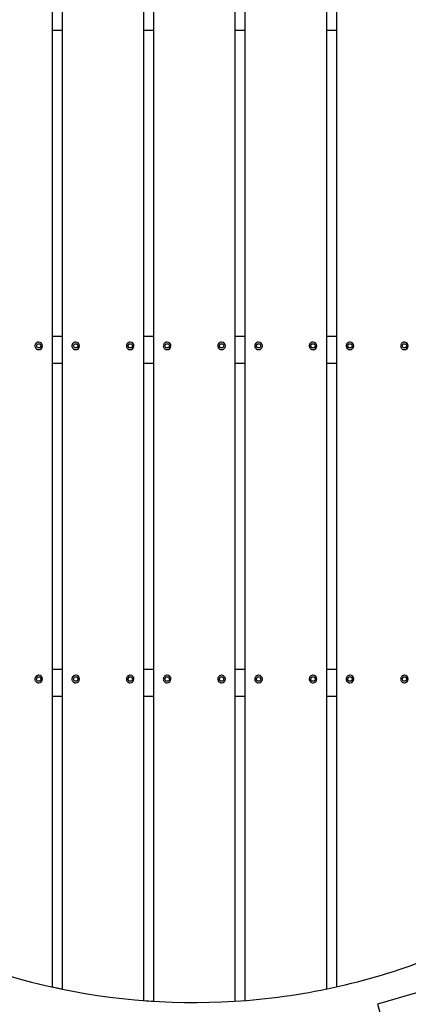
# Model space of a CAD drawing. Extents: x -171612754 to 1023329, y -47427495 to 12.
# Drawn here: x 1004201 to 1004915, y -98971 to -97161 of the extents above; entities that cross this region are included whole.
import ezdxf

# ---------------------------------------------------------------- set-up
doc = ezdxf.new("R2010")
doc.units = 0
doc.layers.get('0').update_dxf_attribs({"color": 252, "linetype": 'CONTINUOUS', "lineweight": 25})
doc.layers.get('Defpoints').update_dxf_attribs({"linetype": 'CONTINUOUS'})
doc.layers.add('ENG-DIMENSION', color=1, linetype='CONTINUOUS')
doc.layers.add('EQUIPMENT', color=4, linetype='CONTINUOUS', lineweight=25)
doc.styles.add('Entos Arial', font='arial.ttf')
doc.styles.add('MYRIAD', font='txt')
doc.dimstyles.new('Entos_DIM_50', dxfattribs={"dimscale": 50, "dimtxt": 1.8, "dimasz": 1.8, "dimexe": 0.9, "dimexo": 0.9, "dimgap": 0.7, "dimtad": 1, "dimrnd": 0.5, "dimdsep": 46, "dimtxsty": 'MYRIAD', "dimblk": 'ARCHTICK', "dimcen": 0, "dimazin": 2, "dimtfac": 1, "dimtmove": 0, "dimatfit": 3, "dimfxl": 1, "dimtolj": 1, "dimarcsym": 0})

# ---------------------------------------------------------------- blocks, each defined once
blk = doc.blocks.new('_ArchTick')
at = {"color": 0, "linetype": 'ByBlock', "const_width": 0.15}
blk.add_lwpolyline([(-0.5, -0.5), (0.5, 0.5)], dxfattribs=at)
blk = doc.blocks.new('*D1452')
at = {"layer": 'Defpoints', "color": 0, "transparency": 16777216}
for p in [(1020749.6, -96258.8), (992844.6, -104258.3), (1020749.6, -106604.6)]:
    blk.add_point(p, dxfattribs=at)
at = {"layer": 'ENG-DIMENSION', "color": 0, "lineweight": -2, "transparency": 16777216}
for p, q in [((1020749.6, -96348.8), (1020749.6, -106694.6)), ((992844.6, -104348.3), (992844.6, -106694.6)), ((992844.6, -106604.6), (1020749.6, -106604.6))]:
    blk.add_line(p, q, dxfattribs=at)
at = {"layer": 'ENG-DIMENSION', "color": 0, "lineweight": -2, "transparency": 16777216, "xscale": 180, "yscale": 180, "zscale": 180, "rotation": 180}
blk.add_blockref('_ArchTick', (992844.6, -106604.6), dxfattribs=at)
at = {"layer": 'ENG-DIMENSION', "color": 0, "lineweight": -2, "transparency": 16777216, "xscale": 180, "yscale": 180, "zscale": 180}
blk.add_blockref('_ArchTick', (1020749.6, -106604.6), dxfattribs=at)
at = {"layer": 'ENG-DIMENSION', "color": 0, "transparency": 16777216, "insert": (1006797.1, -106442.7), "char_height": 180, "attachment_point": 5, "style": 'Entos Arial'}
blk.add_mtext('\\A1;27905', dxfattribs=at)

msp = doc.modelspace()

# ---------------------------------------------------------------- linework, layer by layer
at = {"layer": 'EQUIPMENT'}
for p, q in [((1004261.2, -98938.8), (1004261.2, -96554.8)), ((1004279, -96554.8), (1004279, -98942.7)), ((1004429, -98963.8), (1004429, -96554.8)), ((1004446.9, -96554.8), (1004446.9, -98965)), ((1004596.9, -98965), (1004596.9, -96554.8)), ((1004614.8, -96554.8), (1004614.8, -98963.7)), ((1004764.8, -98942.4), (1004764.8, -96554.8)), ((1004782.6, -96554.8), (1004782.6, -98938.5)), ((1004261.2, -97179.8), (1004279, -97179.8)), ((1004261.2, -97742.3), (1004261.2, -97179.8)), ((1004429.1, -97179.8), (1004446.9, -97179.8)), ((1004429.1, -97742.3), (1004429.1, -97179.8)), ((1004596.9, -97179.8), (1004614.8, -97179.8)), ((1004596.9, -97742.3), (1004596.9, -97179.8)), ((1004764.8, -97179.8), (1004782.6, -97179.8)), ((1004764.8, -97742.3), (1004764.8, -97179.8)), ((1004261.2, -97742.3), (1004279, -97742.3)), ((1004429.1, -97742.3), (1004446.9, -97742.3)), ((1004596.9, -97742.3), (1004614.8, -97742.3)), ((1004764.8, -97742.3), (1004782.6, -97742.3)), ((1004231.8, -97760.3), (1004234, -97756.5)), ((1004231.8, -97760.3), (1004234, -97756.5)), ((1004234, -97764.1), (1004231.8, -97760.3)), ((1004231.8, -97760.3), (1004231.8, -97760.3)), ((1004234, -97764.1), (1004231.8, -97760.3)), ((1004234, -97756.5), (1004238.4, -97756.5)), ((1004234, -97756.5), (1004234, -97756.5)), ((1004234, -97756.5), (1004238.4, -97756.5)), ((1004238.4, -97764.1), (1004234, -97764.1)), ((1004236.1, -97767.3), (1004236.1, -97767.3)), ((1004236.3, -97753.3), (1004236.3, -97753.3)), ((1004238.4, -97756.5), (1004240.6, -97760.3)), ((1004240.6, -97760.3), (1004238.4, -97764.1)), ((1004299.7, -97760.3), (1004301.8, -97756.5)), ((1004299.7, -97760.3), (1004301.9, -97756.5)), ((1004301.8, -97764.1), (1004299.7, -97760.3)), ((1004299.7, -97760.3), (1004299.7, -97760.3)), ((1004301.9, -97764.1), (1004299.7, -97760.3)), ((1004301.8, -97756.5), (1004306.2, -97756.5)), ((1004301.8, -97756.5), (1004301.9, -97756.5)), ((1004306.2, -97764.1), (1004301.8, -97764.1)), ((1004301.9, -97756.5), (1004306.2, -97756.5)), ((1004304, -97767.3), (1004304, -97767.3)), ((1004304.1, -97753.3), (1004304.1, -97753.3)), ((1004306.2, -97756.5), (1004308.4, -97760.3)), ((1004308.4, -97760.3), (1004306.2, -97764.1)), ((1004399.7, -97760.3), (1004401.8, -97756.5)), ((1004399.7, -97760.3), (1004401.9, -97756.5)), ((1004401.8, -97764.1), (1004399.7, -97760.3)), ((1004399.7, -97760.3), (1004399.7, -97760.3)), ((1004401.9, -97764.1), (1004399.7, -97760.3)), ((1004401.8, -97756.5), (1004406.2, -97756.5)), ((1004401.8, -97756.5), (1004401.9, -97756.5)), ((1004406.2, -97764.1), (1004401.8, -97764.1)), ((1004401.9, -97756.5), (1004406.2, -97756.5)), ((1004404, -97767.3), (1004404, -97767.3)), ((1004404.1, -97753.3), (1004404.1, -97753.3)), ((1004406.2, -97756.5), (1004408.4, -97760.3)), ((1004408.4, -97760.3), (1004406.2, -97764.1)), ((1004467.5, -97760.3), (1004469.7, -97756.5)), ((1004467.5, -97760.3), (1004469.7, -97756.5)), ((1004469.7, -97764.1), (1004467.5, -97760.3)), ((1004467.5, -97760.3), (1004467.5, -97760.3)), ((1004469.7, -97764.1), (1004467.5, -97760.3)), ((1004469.7, -97756.5), (1004474.1, -97756.5)), ((1004469.7, -97756.5), (1004469.7, -97756.5)), ((1004469.7, -97756.5), (1004474.1, -97756.5)), ((1004474.1, -97764.1), (1004469.7, -97764.1)), ((1004471.8, -97767.3), (1004471.8, -97767.3)), ((1004472, -97753.3), (1004472, -97753.3)), ((1004474.1, -97756.5), (1004476.3, -97760.3)), ((1004476.3, -97760.3), (1004474.1, -97764.1)), ((1004567.5, -97760.3), (1004569.7, -97756.5)), ((1004567.5, -97760.3), (1004569.7, -97756.5)), ((1004569.7, -97764.1), (1004567.5, -97760.3)), ((1004567.5, -97760.3), (1004567.5, -97760.3)), ((1004569.7, -97764.1), (1004567.5, -97760.3)), ((1004569.7, -97756.5), (1004574.1, -97756.5)), ((1004569.7, -97756.5), (1004569.7, -97756.5)), ((1004569.7, -97756.5), (1004574.1, -97756.5)), ((1004574.1, -97764.1), (1004569.7, -97764.1)), ((1004571.8, -97767.3), (1004571.8, -97767.3)), ((1004572, -97753.3), (1004572, -97753.3)), ((1004574.1, -97756.5), (1004576.3, -97760.3)), ((1004576.3, -97760.3), (1004574.1, -97764.1)), ((1004635.4, -97760.3), (1004637.6, -97756.5)), ((1004635.4, -97760.3), (1004637.6, -97756.5)), ((1004637.6, -97764.1), (1004635.4, -97760.3)), ((1004635.4, -97760.3), (1004635.4, -97760.3)), ((1004637.6, -97764.1), (1004635.4, -97760.3)), ((1004637.6, -97756.5), (1004642, -97756.5)), ((1004637.6, -97756.5), (1004637.6, -97756.5)), ((1004637.6, -97756.5), (1004642, -97756.5)), ((1004642, -97764.1), (1004637.6, -97764.1)), ((1004639.7, -97767.3), (1004639.7, -97767.3)), ((1004639.9, -97753.3), (1004639.8, -97753.3)), ((1004642, -97756.5), (1004644.1, -97760.3)), ((1004644.1, -97760.3), (1004642, -97764.1)), ((1004735.4, -97760.3), (1004737.6, -97756.5)), ((1004735.4, -97760.3), (1004737.6, -97756.5)), ((1004737.6, -97764.1), (1004735.4, -97760.3)), ((1004735.4, -97760.3), (1004735.4, -97760.3)), ((1004737.6, -97764.1), (1004735.4, -97760.3)), ((1004737.6, -97756.5), (1004742, -97756.5)), ((1004737.6, -97756.5), (1004737.6, -97756.5)), ((1004737.6, -97756.5), (1004742, -97756.5)), ((1004742, -97764.1), (1004737.6, -97764.1)), ((1004739.7, -97767.3), (1004739.7, -97767.3)), ((1004739.9, -97753.3), (1004739.8, -97753.3)), ((1004742, -97756.5), (1004744.1, -97760.3)), ((1004744.1, -97760.3), (1004742, -97764.1)), ((1004803.2, -97760.3), (1004805.4, -97756.5)), ((1004803.2, -97760.3), (1004805.4, -97756.5)), ((1004805.4, -97764.1), (1004803.2, -97760.3)), ((1004803.2, -97760.3), (1004803.2, -97760.3)), ((1004805.4, -97764.1), (1004803.2, -97760.3)), ((1004805.4, -97756.5), (1004809.8, -97756.5)), ((1004805.4, -97756.5), (1004805.4, -97756.5)), ((1004805.4, -97756.5), (1004809.8, -97756.5)), ((1004809.8, -97764.1), (1004805.4, -97764.1)), ((1004807.5, -97767.3), (1004807.5, -97767.3)), ((1004807.7, -97753.3), (1004807.7, -97753.3)), ((1004809.8, -97756.5), (1004812, -97760.3)), ((1004812, -97760.3), (1004809.8, -97764.1)), ((1004903.2, -97760.3), (1004905.4, -97756.5)), ((1004903.2, -97760.3), (1004905.4, -97756.5)), ((1004905.4, -97764.1), (1004903.2, -97760.3)), ((1004903.2, -97760.3), (1004903.2, -97760.3)), ((1004905.4, -97764.1), (1004903.2, -97760.3)), ((1004905.4, -97756.5), (1004909.8, -97756.5)), ((1004905.4, -97756.5), (1004905.4, -97756.5)), ((1004905.4, -97756.5), (1004909.8, -97756.5)), ((1004909.8, -97764.1), (1004905.4, -97764.1)), ((1004907.5, -97767.3), (1004907.5, -97767.3)), ((1004907.7, -97753.3), (1004907.7, -97753.3)), ((1004909.8, -97756.5), (1004912, -97760.3)), ((1004912, -97760.3), (1004909.8, -97764.1)), ((1004261.2, -97792.3), (1004279, -97792.3)), ((1004261.2, -98354.8), (1004261.2, -97792.3)), ((1004429.1, -97792.3), (1004446.9, -97792.3)), ((1004429.1, -98354.8), (1004429.1, -97792.3)), ((1004596.9, -97792.3), (1004614.8, -97792.3)), ((1004596.9, -98354.8), (1004596.9, -97792.3)), ((1004764.8, -97792.3), (1004782.6, -97792.3)), ((1004764.8, -98354.8), (1004764.8, -97792.3)), ((1004236.3, -98365.8), (1004236.3, -98365.8)), ((1004261.2, -98354.8), (1004279, -98354.8)), ((1004304.1, -98365.8), (1004304.1, -98365.8)), ((1004404.1, -98365.8), (1004404.1, -98365.8)), ((1004429.1, -98354.8), (1004446.9, -98354.8)), ((1004472, -98365.8), (1004472, -98365.8)), ((1004572, -98365.8), (1004572, -98365.8)), ((1004596.9, -98354.8), (1004614.8, -98354.8)), ((1004639.9, -98365.8), (1004639.8, -98365.8)), ((1004739.9, -98365.8), (1004739.8, -98365.8)), ((1004764.8, -98354.8), (1004782.6, -98354.8)), ((1004807.7, -98365.8), (1004807.7, -98365.8)), ((1004907.7, -98365.8), (1004907.7, -98365.8)), ((1004231.8, -98372.8), (1004234, -98369)), ((1004231.8, -98372.8), (1004234, -98369)), ((1004234, -98376.6), (1004231.8, -98372.8)), ((1004231.8, -98372.8), (1004231.8, -98372.8)), ((1004234, -98376.6), (1004231.8, -98372.8)), ((1004234, -98369), (1004238.4, -98369)), ((1004234, -98369), (1004234, -98369)), ((1004234, -98369), (1004238.4, -98369)), ((1004238.4, -98376.6), (1004234, -98376.6)), ((1004236.1, -98379.8), (1004236.1, -98379.8)), ((1004238.4, -98369), (1004240.6, -98372.8)), ((1004240.6, -98372.8), (1004238.4, -98376.6)), ((1004261.2, -98938.9), (1004261.2, -98379.8)), ((1004299.7, -98372.8), (1004301.8, -98369)), ((1004299.7, -98372.8), (1004301.9, -98369)), ((1004301.8, -98376.6), (1004299.7, -98372.8)), ((1004299.7, -98372.8), (1004299.7, -98372.8)), ((1004301.9, -98376.6), (1004299.7, -98372.8)), ((1004301.8, -98369), (1004306.2, -98369)), ((1004301.8, -98369), (1004301.9, -98369)), ((1004306.2, -98376.6), (1004301.8, -98376.6)), ((1004301.9, -98369), (1004306.2, -98369)), ((1004304, -98379.8), (1004304, -98379.8)), ((1004306.2, -98369), (1004308.4, -98372.8)), ((1004308.4, -98372.8), (1004306.2, -98376.6)), ((1004399.7, -98372.8), (1004401.8, -98369)), ((1004399.7, -98372.8), (1004401.9, -98369)), ((1004401.8, -98376.6), (1004399.7, -98372.8)), ((1004399.7, -98372.8), (1004399.7, -98372.8)), ((1004401.9, -98376.6), (1004399.7, -98372.8)), ((1004401.8, -98369), (1004406.2, -98369)), ((1004401.8, -98369), (1004401.9, -98369)), ((1004406.2, -98376.6), (1004401.8, -98376.6)), ((1004401.9, -98369), (1004406.2, -98369)), ((1004404, -98379.8), (1004404, -98379.8)), ((1004406.2, -98369), (1004408.4, -98372.8)), ((1004408.4, -98372.8), (1004406.2, -98376.6)), ((1004429.1, -98963.8), (1004429.1, -98379.8)), ((1004467.5, -98372.8), (1004469.7, -98369)), ((1004467.5, -98372.8), (1004469.7, -98369)), ((1004469.7, -98376.6), (1004467.5, -98372.8)), ((1004467.5, -98372.8), (1004467.5, -98372.8)), ((1004469.7, -98376.6), (1004467.5, -98372.8)), ((1004469.7, -98369), (1004474.1, -98369)), ((1004469.7, -98369), (1004469.7, -98369)), ((1004469.7, -98369), (1004474.1, -98369)), ((1004474.1, -98376.6), (1004469.7, -98376.6)), ((1004471.8, -98379.8), (1004471.8, -98379.8)), ((1004474.1, -98369), (1004476.3, -98372.8)), ((1004476.3, -98372.8), (1004474.1, -98376.6)), ((1004567.5, -98372.8), (1004569.7, -98369)), ((1004567.5, -98372.8), (1004569.7, -98369)), ((1004569.7, -98376.6), (1004567.5, -98372.8)), ((1004567.5, -98372.8), (1004567.5, -98372.8)), ((1004569.7, -98376.6), (1004567.5, -98372.8)), ((1004569.7, -98369), (1004574.1, -98369)), ((1004569.7, -98369), (1004569.7, -98369)), ((1004569.7, -98369), (1004574.1, -98369)), ((1004574.1, -98376.6), (1004569.7, -98376.6)), ((1004571.8, -98379.8), (1004571.8, -98379.8)), ((1004574.1, -98369), (1004576.3, -98372.8)), ((1004576.3, -98372.8), (1004574.1, -98376.6)), ((1004596.9, -98965), (1004596.9, -98379.8)), ((1004635.4, -98372.8), (1004637.6, -98369)), ((1004635.4, -98372.8), (1004637.6, -98369)), ((1004637.6, -98376.6), (1004635.4, -98372.8)), ((1004635.4, -98372.8), (1004635.4, -98372.8)), ((1004637.6, -98376.6), (1004635.4, -98372.8)), ((1004637.6, -98369), (1004642, -98369)), ((1004637.6, -98369), (1004637.6, -98369)), ((1004637.6, -98369), (1004642, -98369)), ((1004642, -98376.6), (1004637.6, -98376.6)), ((1004639.7, -98379.8), (1004639.7, -98379.8)), ((1004642, -98369), (1004644.1, -98372.8)), ((1004644.1, -98372.8), (1004642, -98376.6)), ((1004735.4, -98372.8), (1004737.6, -98369)), ((1004735.4, -98372.8), (1004737.6, -98369)), ((1004737.6, -98376.6), (1004735.4, -98372.8)), ((1004735.4, -98372.8), (1004735.4, -98372.8)), ((1004737.6, -98376.6), (1004735.4, -98372.8)), ((1004737.6, -98369), (1004742, -98369)), ((1004737.6, -98369), (1004737.6, -98369)), ((1004737.6, -98369), (1004742, -98369)), ((1004742, -98376.6), (1004737.6, -98376.6)), ((1004739.7, -98379.8), (1004739.7, -98379.8)), ((1004742, -98369), (1004744.1, -98372.8)), ((1004744.1, -98372.8), (1004742, -98376.6)), ((1004764.8, -98942.4), (1004764.8, -98379.8)), ((1004803.2, -98372.8), (1004805.4, -98369)), ((1004803.2, -98372.8), (1004805.4, -98369)), ((1004805.4, -98376.6), (1004803.2, -98372.8)), ((1004803.2, -98372.8), (1004803.2, -98372.8)), ((1004805.4, -98376.6), (1004803.2, -98372.8)), ((1004805.4, -98369), (1004809.8, -98369)), ((1004805.4, -98369), (1004805.4, -98369)), ((1004805.4, -98369), (1004809.8, -98369)), ((1004809.8, -98376.6), (1004805.4, -98376.6)), ((1004807.5, -98379.8), (1004807.5, -98379.8)), ((1004809.8, -98369), (1004812, -98372.8)), ((1004812, -98372.8), (1004809.8, -98376.6)), ((1004903.2, -98372.8), (1004905.4, -98369)), ((1004903.2, -98372.8), (1004905.4, -98369)), ((1004905.4, -98376.6), (1004903.2, -98372.8)), ((1004903.2, -98372.8), (1004903.2, -98372.8)), ((1004905.4, -98376.6), (1004903.2, -98372.8)), ((1004905.4, -98369), (1004909.8, -98369)), ((1004905.4, -98369), (1004905.4, -98369)), ((1004905.4, -98369), (1004909.8, -98369)), ((1004909.8, -98376.6), (1004905.4, -98376.6)), ((1004907.5, -98379.8), (1004907.5, -98379.8)), ((1004909.8, -98369), (1004912, -98372.8)), ((1004912, -98372.8), (1004909.8, -98376.6)), ((1004279, -98404.8), (1004261.2, -98404.8)), ((1004446.9, -98404.8), (1004429.1, -98404.8)), ((1004614.8, -98404.8), (1004596.9, -98404.8)), ((1004782.6, -98404.8), (1004764.8, -98404.8)), ((1004929.9, -98949.4), (1004857.9, -98970.3)), ((1004857.9, -98970.3), (1004868.5, -99006.8))]:
    msp.add_line(p, q, dxfattribs=at)
for centre in [(1004236.2, -97760.3), (1004304, -97760.3), (1004404, -97760.3), (1004471.9, -97760.3), (1004571.9, -97760.3), (1004639.8, -97760.3), (1004739.8, -97760.3), (1004807.6, -97760.3), (1004907.6, -97760.3), (1004236.2, -98372.8), (1004304, -98372.8), (1004404, -98372.8), (1004471.9, -98372.8), (1004571.9, -98372.8), (1004639.8, -98372.8), (1004739.8, -98372.8), (1004807.6, -98372.8), (1004907.6, -98372.8)]:
    msp.add_arc(centre, 7, 269.2973, 89.2973, dxfattribs=at)
for points, knots in [([(1005677.2, -97442.3), (1005668.4, -97410.8), (1005658.3, -97379.7), (1005635.5, -97318.5), (1005622.9, -97288.3), (1005595.2, -97229.1), (1005580.1, -97200), (1005547.7, -97143.3), (1005530.3, -97115.5), (1005493.4, -97061.6), (1005473.8, -97035.4), (1005432.6, -96984.7), (1005410.9, -96960.2), (1005365.7, -96913), (1005342.1, -96890.3), (1005293.2, -96846.9), (1005267.9, -96826.2), (1005215.6, -96787), (1005188.6, -96768.5), (1005133.3, -96733.7), (1005105, -96717.4), (1005047, -96687.2), (1005017.4, -96673.3), (1004957.2, -96647.9), (1004926.5, -96636.4), (1004879.1, -96620.9), (1004862.7, -96615.9), (1004846.2, -96611.2)], [0.008549, 0.008549, 0.008549, 0.008549, 9.80783, 9.80783, 19.610194, 19.610194, 29.412564, 29.412564, 39.214934, 39.214934, 49.017304, 49.017304, 58.819675, 58.819675, 68.622045, 68.622045, 78.424415, 78.424415, 88.226785, 88.226785, 98.029156, 98.029156, 107.831526, 107.831526, 117.633896, 117.633896, 122.785352, 122.785352, 122.785352, 122.785352]), ([(1004236.3, -97753.3), (1004235.5, -97753.3), (1004234.8, -97753.4), (1004233.4, -97753.9), (1004232.7, -97754.2), (1004231.5, -97755.1), (1004230.9, -97755.6), (1004230.1, -97756.9), (1004229.7, -97757.5), (1004229.3, -97759), (1004229.2, -97759.7), (1004229.2, -97761.2), (1004229.3, -97761.9), (1004229.8, -97763.4), (1004230.2, -97764), (1004231.1, -97765.2), (1004231.6, -97765.7), (1004232.9, -97766.6), (1004233.6, -97766.9), (1004234.9, -97767.2), (1004235.5, -97767.3), (1004236.1, -97767.3)], [3.129328, 3.129328, 3.129328, 3.129328, 3.449328, 3.449328, 3.769328, 3.769328, 4.089328, 4.089328, 4.409328, 4.409328, 4.729328, 4.729328, 5.049328, 5.049328, 5.369328, 5.369328, 5.689328, 5.689328, 6.009328, 6.009328, 6.270921, 6.270921, 6.270921, 6.270921]), ([(1004304.1, -97753.3), (1004303.4, -97753.3), (1004302.6, -97753.4), (1004301.2, -97753.9), (1004300.5, -97754.2), (1004299.3, -97755.1), (1004298.8, -97755.6), (1004297.9, -97756.9), (1004297.6, -97757.5), (1004297.1, -97759), (1004297, -97759.7), (1004297.1, -97761.2), (1004297.2, -97761.9), (1004297.7, -97763.4), (1004298, -97764), (1004299, -97765.2), (1004299.5, -97765.7), (1004300.7, -97766.6), (1004301.4, -97766.9), (1004302.7, -97767.2), (1004303.3, -97767.3), (1004304, -97767.3)], [3.129328, 3.129328, 3.129328, 3.129328, 3.449328, 3.449328, 3.769328, 3.769328, 4.089328, 4.089328, 4.409328, 4.409328, 4.729328, 4.729328, 5.049328, 5.049328, 5.369328, 5.369328, 5.689328, 5.689328, 6.009328, 6.009328, 6.270921, 6.270921, 6.270921, 6.270921]), ([(1004404.1, -97753.3), (1004403.4, -97753.3), (1004402.6, -97753.4), (1004401.2, -97753.9), (1004400.5, -97754.2), (1004399.3, -97755.1), (1004398.8, -97755.6), (1004397.9, -97756.9), (1004397.6, -97757.5), (1004397.1, -97759), (1004397, -97759.7), (1004397.1, -97761.2), (1004397.2, -97761.9), (1004397.7, -97763.4), (1004398, -97764), (1004399, -97765.2), (1004399.5, -97765.7), (1004400.7, -97766.6), (1004401.4, -97766.9), (1004402.7, -97767.2), (1004403.3, -97767.3), (1004404, -97767.3)], [3.129328, 3.129328, 3.129328, 3.129328, 3.449328, 3.449328, 3.769328, 3.769328, 4.089328, 4.089328, 4.409328, 4.409328, 4.729328, 4.729328, 5.049328, 5.049328, 5.369328, 5.369328, 5.689328, 5.689328, 6.009328, 6.009328, 6.270921, 6.270921, 6.270921, 6.270921]), ([(1004472, -97753.3), (1004471.2, -97753.3), (1004470.5, -97753.4), (1004469.1, -97753.9), (1004468.4, -97754.2), (1004467.2, -97755.1), (1004466.7, -97755.6), (1004465.8, -97756.9), (1004465.4, -97757.5), (1004465, -97759), (1004464.9, -97759.7), (1004464.9, -97761.2), (1004465.1, -97761.9), (1004465.5, -97763.4), (1004465.9, -97764), (1004466.8, -97765.2), (1004467.4, -97765.7), (1004468.6, -97766.6), (1004469.3, -97766.9), (1004470.6, -97767.2), (1004471.2, -97767.3), (1004471.8, -97767.3)], [3.129328, 3.129328, 3.129328, 3.129328, 3.449328, 3.449328, 3.769328, 3.769328, 4.089328, 4.089328, 4.409328, 4.409328, 4.729328, 4.729328, 5.049328, 5.049328, 5.369328, 5.369328, 5.689328, 5.689328, 6.009328, 6.009328, 6.270921, 6.270921, 6.270921, 6.270921]), ([(1004572, -97753.3), (1004571.2, -97753.3), (1004570.5, -97753.4), (1004569.1, -97753.9), (1004568.4, -97754.2), (1004567.2, -97755.1), (1004566.7, -97755.6), (1004565.8, -97756.9), (1004565.4, -97757.5), (1004565, -97759), (1004564.9, -97759.7), (1004564.9, -97761.2), (1004565.1, -97761.9), (1004565.5, -97763.4), (1004565.9, -97764), (1004566.8, -97765.2), (1004567.4, -97765.7), (1004568.6, -97766.6), (1004569.3, -97766.9), (1004570.6, -97767.2), (1004571.2, -97767.3), (1004571.8, -97767.3)], [3.129328, 3.129328, 3.129328, 3.129328, 3.449328, 3.449328, 3.769328, 3.769328, 4.089328, 4.089328, 4.409328, 4.409328, 4.729328, 4.729328, 5.049328, 5.049328, 5.369328, 5.369328, 5.689328, 5.689328, 6.009328, 6.009328, 6.270921, 6.270921, 6.270921, 6.270921]), ([(1004639.8, -97753.3), (1004639.1, -97753.3), (1004638.4, -97753.4), (1004636.9, -97753.9), (1004636.3, -97754.2), (1004635, -97755.1), (1004634.5, -97755.6), (1004633.6, -97756.9), (1004633.3, -97757.5), (1004632.9, -97759), (1004632.8, -97759.7), (1004632.8, -97761.2), (1004632.9, -97761.9), (1004633.4, -97763.4), (1004633.8, -97764), (1004634.7, -97765.2), (1004635.2, -97765.7), (1004636.5, -97766.6), (1004637.2, -97766.9), (1004638.5, -97767.2), (1004639.1, -97767.3), (1004639.7, -97767.3)], [3.129328, 3.129328, 3.129328, 3.129328, 3.449328, 3.449328, 3.769328, 3.769328, 4.089328, 4.089328, 4.409328, 4.409328, 4.729328, 4.729328, 5.049328, 5.049328, 5.369328, 5.369328, 5.689328, 5.689328, 6.009328, 6.009328, 6.270921, 6.270921, 6.270921, 6.270921]), ([(1004739.8, -97753.3), (1004739.1, -97753.3), (1004738.4, -97753.4), (1004736.9, -97753.9), (1004736.3, -97754.2), (1004735, -97755.1), (1004734.5, -97755.6), (1004733.6, -97756.9), (1004733.3, -97757.5), (1004732.9, -97759), (1004732.8, -97759.7), (1004732.8, -97761.2), (1004732.9, -97761.9), (1004733.4, -97763.4), (1004733.8, -97764), (1004734.7, -97765.2), (1004735.2, -97765.7), (1004736.5, -97766.6), (1004737.2, -97766.9), (1004738.5, -97767.2), (1004739.1, -97767.3), (1004739.7, -97767.3)], [3.129328, 3.129328, 3.129328, 3.129328, 3.449328, 3.449328, 3.769328, 3.769328, 4.089328, 4.089328, 4.409328, 4.409328, 4.729328, 4.729328, 5.049328, 5.049328, 5.369328, 5.369328, 5.689328, 5.689328, 6.009328, 6.009328, 6.270921, 6.270921, 6.270921, 6.270921]), ([(1004807.7, -97753.3), (1004807, -97753.3), (1004806.2, -97753.4), (1004804.8, -97753.9), (1004804.1, -97754.2), (1004802.9, -97755.1), (1004802.4, -97755.6), (1004801.5, -97756.9), (1004801.2, -97757.5), (1004800.7, -97759), (1004800.6, -97759.7), (1004800.6, -97761.2), (1004800.8, -97761.9), (1004801.3, -97763.4), (1004801.6, -97764), (1004802.5, -97765.2), (1004803.1, -97765.7), (1004804.3, -97766.6), (1004805, -97766.9), (1004806.3, -97767.2), (1004806.9, -97767.3), (1004807.5, -97767.3)], [3.129328, 3.129328, 3.129328, 3.129328, 3.449328, 3.449328, 3.769328, 3.769328, 4.089328, 4.089328, 4.409328, 4.409328, 4.729328, 4.729328, 5.049328, 5.049328, 5.369328, 5.369328, 5.689328, 5.689328, 6.009328, 6.009328, 6.270921, 6.270921, 6.270921, 6.270921]), ([(1004907.7, -97753.3), (1004907, -97753.3), (1004906.2, -97753.4), (1004904.8, -97753.9), (1004904.1, -97754.2), (1004902.9, -97755.1), (1004902.4, -97755.6), (1004901.5, -97756.9), (1004901.2, -97757.5), (1004900.7, -97759), (1004900.6, -97759.7), (1004900.6, -97761.2), (1004900.8, -97761.9), (1004901.3, -97763.4), (1004901.6, -97764), (1004902.5, -97765.2), (1004903.1, -97765.7), (1004904.3, -97766.6), (1004905, -97766.9), (1004906.3, -97767.2), (1004906.9, -97767.3), (1004907.5, -97767.3)], [3.129328, 3.129328, 3.129328, 3.129328, 3.449328, 3.449328, 3.769328, 3.769328, 4.089328, 4.089328, 4.409328, 4.409328, 4.729328, 4.729328, 5.049328, 5.049328, 5.369328, 5.369328, 5.689328, 5.689328, 6.009328, 6.009328, 6.270921, 6.270921, 6.270921, 6.270921]), ([(1003364.2, -98085.7), (1003387.1, -98168.9), (1003418.9, -98249.5), (1003499.2, -98402.2), (1003547.6, -98474.2), (1003658.7, -98606.1), (1003721.3, -98666.1), (1003858.1, -98771.2), (1003932.1, -98816.4), (1004088.2, -98889.8), (1004170.1, -98918.1), (1004254.2, -98937.3)], [1.839336, 1.839336, 1.839336, 1.839336, 2.054922, 2.054922, 2.270507, 2.270507, 2.486092, 2.486092, 2.701677, 2.701677, 2.917263, 2.917263, 2.917263, 2.917263]), ([(1004254.2, -98937.3), (1004373.3, -98964.4), (1004496.5, -98973.3), (1004740, -98953.5), (1004860.2, -98924.9), (1005086.4, -98832.9), (1005192.5, -98769.5), (1005380.6, -98613.7), (1005462.6, -98521.4), (1005595.1, -98316.5), (1005645.5, -98204.1), (1005677.9, -98086.7)], [2.917271, 2.917271, 2.917271, 2.917271, 3.222587, 3.222587, 3.527902, 3.527902, 3.833218, 3.833218, 4.138533, 4.138533, 4.442986, 4.442986, 4.442986, 4.442986]), ([(1004236.3, -98365.8), (1004235.5, -98365.8), (1004234.8, -98365.9), (1004233.4, -98366.4), (1004232.7, -98366.7), (1004231.5, -98367.6), (1004230.9, -98368.1), (1004230.1, -98369.4), (1004229.7, -98370), (1004229.3, -98371.5), (1004229.2, -98372.2), (1004229.2, -98373.7), (1004229.3, -98374.4), (1004229.8, -98375.9), (1004230.2, -98376.5), (1004231.1, -98377.7), (1004231.6, -98378.2), (1004232.9, -98379.1), (1004233.6, -98379.4), (1004234.9, -98379.7), (1004235.5, -98379.8), (1004236.1, -98379.8)], [3.129328, 3.129328, 3.129328, 3.129328, 3.449328, 3.449328, 3.769328, 3.769328, 4.089328, 4.089328, 4.409328, 4.409328, 4.729328, 4.729328, 5.049328, 5.049328, 5.369328, 5.369328, 5.689328, 5.689328, 6.009328, 6.009328, 6.270921, 6.270921, 6.270921, 6.270921]), ([(1004304.1, -98365.8), (1004303.4, -98365.8), (1004302.6, -98365.9), (1004301.2, -98366.4), (1004300.5, -98366.7), (1004299.3, -98367.6), (1004298.8, -98368.1), (1004297.9, -98369.4), (1004297.6, -98370), (1004297.1, -98371.5), (1004297, -98372.2), (1004297.1, -98373.7), (1004297.2, -98374.4), (1004297.7, -98375.9), (1004298, -98376.5), (1004299, -98377.7), (1004299.5, -98378.2), (1004300.7, -98379.1), (1004301.4, -98379.4), (1004302.7, -98379.7), (1004303.3, -98379.8), (1004304, -98379.8)], [3.129328, 3.129328, 3.129328, 3.129328, 3.449328, 3.449328, 3.769328, 3.769328, 4.089328, 4.089328, 4.409328, 4.409328, 4.729328, 4.729328, 5.049328, 5.049328, 5.369328, 5.369328, 5.689328, 5.689328, 6.009328, 6.009328, 6.270921, 6.270921, 6.270921, 6.270921]), ([(1004404.1, -98365.8), (1004403.4, -98365.8), (1004402.6, -98365.9), (1004401.2, -98366.4), (1004400.5, -98366.7), (1004399.3, -98367.6), (1004398.8, -98368.1), (1004397.9, -98369.4), (1004397.6, -98370), (1004397.1, -98371.5), (1004397, -98372.2), (1004397.1, -98373.7), (1004397.2, -98374.4), (1004397.7, -98375.9), (1004398, -98376.5), (1004399, -98377.7), (1004399.5, -98378.2), (1004400.7, -98379.1), (1004401.4, -98379.4), (1004402.7, -98379.7), (1004403.3, -98379.8), (1004404, -98379.8)], [3.129328, 3.129328, 3.129328, 3.129328, 3.449328, 3.449328, 3.769328, 3.769328, 4.089328, 4.089328, 4.409328, 4.409328, 4.729328, 4.729328, 5.049328, 5.049328, 5.369328, 5.369328, 5.689328, 5.689328, 6.009328, 6.009328, 6.270921, 6.270921, 6.270921, 6.270921]), ([(1004472, -98365.8), (1004471.2, -98365.8), (1004470.5, -98365.9), (1004469.1, -98366.4), (1004468.4, -98366.7), (1004467.2, -98367.6), (1004466.7, -98368.1), (1004465.8, -98369.4), (1004465.4, -98370), (1004465, -98371.5), (1004464.9, -98372.2), (1004464.9, -98373.7), (1004465.1, -98374.4), (1004465.5, -98375.9), (1004465.9, -98376.5), (1004466.8, -98377.7), (1004467.4, -98378.2), (1004468.6, -98379.1), (1004469.3, -98379.4), (1004470.6, -98379.7), (1004471.2, -98379.8), (1004471.8, -98379.8)], [3.129328, 3.129328, 3.129328, 3.129328, 3.449328, 3.449328, 3.769328, 3.769328, 4.089328, 4.089328, 4.409328, 4.409328, 4.729328, 4.729328, 5.049328, 5.049328, 5.369328, 5.369328, 5.689328, 5.689328, 6.009328, 6.009328, 6.270921, 6.270921, 6.270921, 6.270921]), ([(1004572, -98365.8), (1004571.2, -98365.8), (1004570.5, -98365.9), (1004569.1, -98366.4), (1004568.4, -98366.7), (1004567.2, -98367.6), (1004566.7, -98368.1), (1004565.8, -98369.4), (1004565.4, -98370), (1004565, -98371.5), (1004564.9, -98372.2), (1004564.9, -98373.7), (1004565.1, -98374.4), (1004565.5, -98375.9), (1004565.9, -98376.5), (1004566.8, -98377.7), (1004567.4, -98378.2), (1004568.6, -98379.1), (1004569.3, -98379.4), (1004570.6, -98379.7), (1004571.2, -98379.8), (1004571.8, -98379.8)], [3.129328, 3.129328, 3.129328, 3.129328, 3.449328, 3.449328, 3.769328, 3.769328, 4.089328, 4.089328, 4.409328, 4.409328, 4.729328, 4.729328, 5.049328, 5.049328, 5.369328, 5.369328, 5.689328, 5.689328, 6.009328, 6.009328, 6.270921, 6.270921, 6.270921, 6.270921]), ([(1004639.8, -98365.8), (1004639.1, -98365.8), (1004638.4, -98365.9), (1004636.9, -98366.4), (1004636.3, -98366.7), (1004635, -98367.6), (1004634.5, -98368.1), (1004633.6, -98369.4), (1004633.3, -98370), (1004632.9, -98371.5), (1004632.8, -98372.2), (1004632.8, -98373.7), (1004632.9, -98374.4), (1004633.4, -98375.9), (1004633.8, -98376.5), (1004634.7, -98377.7), (1004635.2, -98378.2), (1004636.5, -98379.1), (1004637.2, -98379.4), (1004638.5, -98379.7), (1004639.1, -98379.8), (1004639.7, -98379.8)], [3.129328, 3.129328, 3.129328, 3.129328, 3.449328, 3.449328, 3.769328, 3.769328, 4.089328, 4.089328, 4.409328, 4.409328, 4.729328, 4.729328, 5.049328, 5.049328, 5.369328, 5.369328, 5.689328, 5.689328, 6.009328, 6.009328, 6.270921, 6.270921, 6.270921, 6.270921]), ([(1004739.8, -98365.8), (1004739.1, -98365.8), (1004738.4, -98365.9), (1004736.9, -98366.4), (1004736.3, -98366.7), (1004735, -98367.6), (1004734.5, -98368.1), (1004733.6, -98369.4), (1004733.3, -98370), (1004732.9, -98371.5), (1004732.8, -98372.2), (1004732.8, -98373.7), (1004732.9, -98374.4), (1004733.4, -98375.9), (1004733.8, -98376.5), (1004734.7, -98377.7), (1004735.2, -98378.2), (1004736.5, -98379.1), (1004737.2, -98379.4), (1004738.5, -98379.7), (1004739.1, -98379.8), (1004739.7, -98379.8)], [3.129328, 3.129328, 3.129328, 3.129328, 3.449328, 3.449328, 3.769328, 3.769328, 4.089328, 4.089328, 4.409328, 4.409328, 4.729328, 4.729328, 5.049328, 5.049328, 5.369328, 5.369328, 5.689328, 5.689328, 6.009328, 6.009328, 6.270921, 6.270921, 6.270921, 6.270921]), ([(1004807.7, -98365.8), (1004807, -98365.8), (1004806.2, -98365.9), (1004804.8, -98366.4), (1004804.1, -98366.7), (1004802.9, -98367.6), (1004802.4, -98368.1), (1004801.5, -98369.4), (1004801.2, -98370), (1004800.7, -98371.5), (1004800.6, -98372.2), (1004800.6, -98373.7), (1004800.8, -98374.4), (1004801.3, -98375.9), (1004801.6, -98376.5), (1004802.5, -98377.7), (1004803.1, -98378.2), (1004804.3, -98379.1), (1004805, -98379.4), (1004806.3, -98379.7), (1004806.9, -98379.8), (1004807.5, -98379.8)], [3.129328, 3.129328, 3.129328, 3.129328, 3.449328, 3.449328, 3.769328, 3.769328, 4.089328, 4.089328, 4.409328, 4.409328, 4.729328, 4.729328, 5.049328, 5.049328, 5.369328, 5.369328, 5.689328, 5.689328, 6.009328, 6.009328, 6.270921, 6.270921, 6.270921, 6.270921]), ([(1004907.7, -98365.8), (1004907, -98365.8), (1004906.2, -98365.9), (1004904.8, -98366.4), (1004904.1, -98366.7), (1004902.9, -98367.6), (1004902.4, -98368.1), (1004901.5, -98369.4), (1004901.2, -98370), (1004900.7, -98371.5), (1004900.6, -98372.2), (1004900.6, -98373.7), (1004900.8, -98374.4), (1004901.3, -98375.9), (1004901.6, -98376.5), (1004902.5, -98377.7), (1004903.1, -98378.2), (1004904.3, -98379.1), (1004905, -98379.4), (1004906.3, -98379.7), (1004906.9, -98379.8), (1004907.5, -98379.8)], [3.129328, 3.129328, 3.129328, 3.129328, 3.449328, 3.449328, 3.769328, 3.769328, 4.089328, 4.089328, 4.409328, 4.409328, 4.729328, 4.729328, 5.049328, 5.049328, 5.369328, 5.369328, 5.689328, 5.689328, 6.009328, 6.009328, 6.270921, 6.270921, 6.270921, 6.270921])]:
    msp.add_open_spline(points, degree=3, knots=knots, dxfattribs=at)
for points in [[(1004254.2, -98937.3), (1004254.2, -98937.3), (1004254.2, -98937.3), (1004254.2, -98937.3)], [(1004254.2, -98937.3), (1004254.2, -98937.3), (1004254.2, -98937.3), (1004254.2, -98937.3)], [(1004261.2, -98938.7), (1004267.2, -98940), (1004273.1, -98941.3), (1004279, -98942.5)], [(1004429.1, -98963.7), (1004435, -98964.2), (1004441, -98964.6), (1004446.9, -98965)]]:
    msp.add_open_spline(points, degree=3, dxfattribs=at)

# ---------------------------------------------------------------- dimensions: what is measured, and where the dimension line sits
at = {"layer": 'ENG-DIMENSION', "color": 1}
dim = msp.add_linear_dim(base=(1020749.6, -106604.6), p1=(992844.6, -104258.3), p2=(1020749.6, -96258.8), dimstyle='Entos_DIM_50', override={"dimscale": 100, "dimdec": 0, "dimtxsty": 'Entos Arial'}, dxfattribs=at)
dim.commit()
dim.dimension.update_dxf_attribs({"geometry": '*D1452', "text_midpoint": (1006797.1, -106442.7)})

doc.saveas('drawing.dxf')
